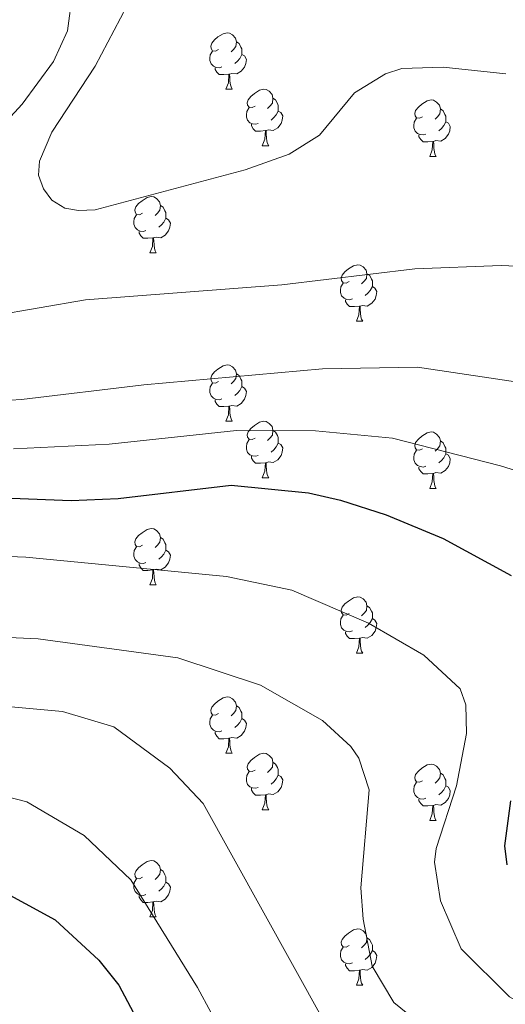
# Model space of a CAD drawing. Units: metres. Extents: x 639906 to 644422, y 4766484 to 4769546.
# Drawn here: x 644018 to 644105, y 4767790 to 4767965 of the extents above; entities that cross this region are included whole.
import ezdxf

# ---------------------------------------------------------------- set-up
doc = ezdxf.new("R2010")
doc.units = ezdxf.units.M
doc.header["$MEASUREMENT"] = 0
for name, color, linetype, lineweight in [('Nivel 36', 7, 'Continuous', 0), ('Nivel 4', 7, 'Continuous', 0), ('Nivel 5', 7, 'Continuous', 0), ('Nivel 61', 7, 'Continuous', 0), ('Nivel 63', 7, 'Continuous', 0)]:
    doc.layers.add(name, color=color, linetype=linetype, lineweight=lineweight)

msp = doc.modelspace()

# ---------------------------------------------------------------- linework, layer by layer
at = {"layer": 'Nivel 36', "color": 92, "linetype": 'Continuous', "lineweight": 0}
for p, q in [((644055.09, 4767952.37), (644056.21, 4767952.37)), ((644061.56, 4767942.33), (644062.69, 4767942.33)), ((644091.33, 4767940.43), (644092.46, 4767940.43)), ((644041.58, 4767923.28), (644042.71, 4767923.28)), ((644078.28, 4767911.14), (644079.4, 4767911.14)), ((644055.09, 4767893.38), (644056.21, 4767893.38)), ((644061.56, 4767883.34), (644062.69, 4767883.34)), ((644091.33, 4767881.43), (644092.46, 4767881.43)), ((644041.58, 4767864.29), (644042.71, 4767864.29)), ((644078.27, 4767852.15), (644079.4, 4767852.15)), ((644055.09, 4767834.38), (644056.21, 4767834.38)), ((644061.56, 4767824.35), (644062.69, 4767824.35)), ((644091.33, 4767822.44), (644092.46, 4767822.44)), ((644041.58, 4767805.3), (644042.71, 4767805.3)), ((644078.27, 4767793.16), (644079.4, 4767793.16))]:
    msp.add_line(p, q, dxfattribs=at)
at = {"layer": 'Nivel 36', "color": 92, "linetype": 'Continuous', "lineweight": 0, "flags": 128}
for points in [[(644053.79, 4767959.43), (644053.26, 4767959.16), (644052.73, 4767959.22), (644052.46, 4767959.59), (644052.41, 4767960.01), (644052.57, 4767960.53), (644053.05, 4767961.13), (644053.68, 4767961.66), (644054.58, 4767962.24), (644055.33, 4767962.4), (644055.75, 4767962.35), (644056.28, 4767962.03), (644056.81, 4767961.45), (644056.97, 4767960.81), (644056.86, 4767959.96), (644056.44, 4767959.43), (644056.02, 4767959)], [(644056.97, 4767960.81), (644057.45, 4767960.49), (644057.76, 4767959.85), (644057.92, 4767959.53), (644057.92, 4767958.95), (644057.92, 4767958.53), (644057.55, 4767957.84), (644057.13, 4767957.36), (644056.65, 4767956.94)], [(644054.37, 4767956.35), (644053.95, 4767956.19), (644053.36, 4767956.25), (644052.89, 4767956.46), (644052.46, 4767956.88), (644052.25, 4767957.47), (644052.25, 4767957.89), (644052.3, 4767958.47), (644052.73, 4767959.16)], [(644057.92, 4767958.53), (644058.38, 4767958.28), (644058.72, 4767957.66), (644058.61, 4767956.94), (644058.4, 4767956.3), (644057.82, 4767955.56), (644057.02, 4767955.08), (644056.17, 4767955.18), (644055.74, 4767955.05)], [(644055.63, 4767955.05), (644054.74, 4767954.97), (644053.9, 4767954.97), (644053.47, 4767955.4), (644053.15, 4767955.87), (644053.15, 4767956.19)], [(644055.09, 4767952.37), (644055.52, 4767953.53), (644055.63, 4767955.05), (644055.74, 4767955.05), (644055.78, 4767954.47), (644055.81, 4767953.78), (644055.88, 4767953.17), (644056, 4767952.77), (644056.21, 4767952.37)], [(644060.26, 4767949.39), (644059.73, 4767949.13), (644059.2, 4767949.18), (644058.94, 4767949.55), (644058.88, 4767949.98), (644059.04, 4767950.5), (644059.52, 4767951.09), (644060.16, 4767951.62), (644061.06, 4767952.21), (644061.8, 4767952.37), (644062.23, 4767952.31), (644062.76, 4767952), (644063.29, 4767951.41), (644063.45, 4767950.77), (644063.34, 4767949.92), (644062.91, 4767949.39), (644062.49, 4767948.97)], [(644063.45, 4767950.77), (644063.92, 4767950.46), (644064.24, 4767949.82), (644064.4, 4767949.5), (644064.4, 4767948.92), (644064.4, 4767948.49), (644064.03, 4767947.8), (644063.61, 4767947.32), (644063.13, 4767946.9)], [(644090.03, 4767947.49), (644089.5, 4767947.22), (644088.97, 4767947.28), (644088.71, 4767947.65), (644088.65, 4767948.07), (644088.81, 4767948.59), (644089.29, 4767949.19), (644089.93, 4767949.72), (644090.83, 4767950.3), (644091.57, 4767950.46), (644092, 4767950.41), (644092.53, 4767950.09), (644093.06, 4767949.51), (644093.22, 4767948.87), (644093.11, 4767948.02), (644092.68, 4767947.49), (644092.26, 4767947.06)], [(644060.85, 4767946.31), (644060.42, 4767946.15), (644059.84, 4767946.21), (644059.36, 4767946.42), (644058.94, 4767946.85), (644058.72, 4767947.43), (644058.72, 4767947.85), (644058.78, 4767948.44), (644059.2, 4767949.13)], [(644064.4, 4767948.49), (644064.85, 4767948.24), (644065.2, 4767947.63), (644065.09, 4767946.9), (644064.88, 4767946.26), (644064.29, 4767945.52), (644063.5, 4767945.04), (644062.65, 4767945.15), (644062.22, 4767945.02)], [(644093.22, 4767948.87), (644093.69, 4767948.55), (644094.01, 4767947.91), (644094.17, 4767947.59), (644094.17, 4767947.01), (644094.17, 4767946.59), (644093.8, 4767945.9), (644093.38, 4767945.42), (644092.9, 4767945)], [(644090.62, 4767944.41), (644090.19, 4767944.25), (644089.61, 4767944.31), (644089.13, 4767944.52), (644088.71, 4767944.94), (644088.49, 4767945.53), (644088.49, 4767945.95), (644088.55, 4767946.53), (644088.97, 4767947.22)], [(644094.17, 4767946.59), (644094.62, 4767946.34), (644094.97, 4767945.72), (644094.86, 4767945), (644094.65, 4767944.36), (644094.06, 4767943.62), (644093.27, 4767943.14), (644092.42, 4767943.24), (644091.99, 4767943.11)], [(644062.11, 4767945.02), (644061.22, 4767944.93), (644060.37, 4767944.93), (644059.95, 4767945.36), (644059.63, 4767945.84), (644059.63, 4767946.15)], [(644061.56, 4767942.33), (644062, 4767943.49), (644062.11, 4767945.02), (644062.22, 4767945.02), (644062.25, 4767944.43), (644062.29, 4767943.75), (644062.36, 4767943.13), (644062.47, 4767942.73), (644062.69, 4767942.33)], [(644091.88, 4767943.11), (644090.99, 4767943.03), (644090.14, 4767943.03), (644089.72, 4767943.46), (644089.4, 4767943.93), (644089.4, 4767944.25)], [(644091.33, 4767940.43), (644091.77, 4767941.59), (644091.88, 4767943.11), (644091.99, 4767943.11), (644092.02, 4767942.53), (644092.06, 4767941.84), (644092.13, 4767941.23), (644092.24, 4767940.83), (644092.46, 4767940.43)], [(644040.28, 4767930.34), (644039.76, 4767930.08), (644039.22, 4767930.13), (644038.96, 4767930.5), (644038.9, 4767930.93), (644039.06, 4767931.45), (644039.54, 4767932.04), (644040.18, 4767932.57), (644041.08, 4767933.16), (644041.82, 4767933.32), (644042.25, 4767933.26), (644042.78, 4767932.95), (644043.31, 4767932.36), (644043.47, 4767931.72), (644043.36, 4767930.87), (644042.94, 4767930.34), (644042.52, 4767929.92)], [(644043.47, 4767931.72), (644043.94, 4767931.41), (644044.26, 4767930.77), (644044.42, 4767930.45), (644044.42, 4767929.87), (644044.42, 4767929.44), (644044.05, 4767928.75), (644043.63, 4767928.27), (644043.15, 4767927.85)], [(644040.87, 4767927.26), (644040.44, 4767927.1), (644039.86, 4767927.16), (644039.38, 4767927.37), (644038.96, 4767927.8), (644038.74, 4767928.38), (644038.74, 4767928.8), (644038.8, 4767929.39), (644039.22, 4767930.08)], [(644044.42, 4767929.44), (644044.88, 4767929.19), (644045.22, 4767928.58), (644045.11, 4767927.85), (644044.9, 4767927.21), (644044.32, 4767926.47), (644043.52, 4767925.99), (644042.67, 4767926.1), (644042.24, 4767925.97)], [(644042.13, 4767925.97), (644041.24, 4767925.88), (644040.4, 4767925.88), (644039.97, 4767926.31), (644039.65, 4767926.79), (644039.65, 4767927.1)], [(644041.58, 4767923.28), (644042.02, 4767924.44), (644042.13, 4767925.97), (644042.24, 4767925.97), (644042.28, 4767925.38), (644042.31, 4767924.7), (644042.38, 4767924.08), (644042.5, 4767923.68), (644042.71, 4767923.28)], [(644076.98, 4767918.2), (644076.44, 4767917.94), (644075.92, 4767917.99), (644075.65, 4767918.36), (644075.6, 4767918.79), (644075.76, 4767919.31), (644076.24, 4767919.9), (644076.87, 4767920.43), (644077.77, 4767921.02), (644078.52, 4767921.18), (644078.94, 4767921.12), (644079.47, 4767920.81), (644080, 4767920.22), (644080.16, 4767919.58), (644080.05, 4767918.73), (644079.62, 4767918.2), (644079.2, 4767917.78)], [(644080.16, 4767919.58), (644080.64, 4767919.27), (644080.95, 4767918.63), (644081.11, 4767918.31), (644081.11, 4767917.73), (644081.11, 4767917.3), (644080.74, 4767916.61), (644080.32, 4767916.13), (644079.84, 4767915.71)], [(644077.56, 4767915.12), (644077.14, 4767914.96), (644076.55, 4767915.02), (644076.08, 4767915.23), (644075.65, 4767915.66), (644075.44, 4767916.24), (644075.44, 4767916.66), (644075.49, 4767917.25), (644075.92, 4767917.94)], [(644081.11, 4767917.3), (644081.56, 4767917.05), (644081.91, 4767916.44), (644081.8, 4767915.71), (644081.59, 4767915.07), (644081, 4767914.33), (644080.21, 4767913.85), (644079.36, 4767913.96), (644078.93, 4767913.83)], [(644078.82, 4767913.83), (644077.93, 4767913.74), (644077.08, 4767913.74), (644076.66, 4767914.17), (644076.34, 4767914.65), (644076.34, 4767914.96)], [(644078.28, 4767911.14), (644078.71, 4767912.3), (644078.82, 4767913.83), (644078.93, 4767913.83), (644078.96, 4767913.24), (644079, 4767912.56), (644079.07, 4767911.94), (644079.18, 4767911.54), (644079.4, 4767911.14)], [(644053.79, 4767900.44), (644053.26, 4767900.17), (644052.73, 4767900.22), (644052.46, 4767900.6), (644052.41, 4767901.02), (644052.57, 4767901.54), (644053.05, 4767902.14), (644053.68, 4767902.66), (644054.58, 4767903.25), (644055.33, 4767903.41), (644055.75, 4767903.36), (644056.28, 4767903.04), (644056.81, 4767902.46), (644056.97, 4767901.82), (644056.86, 4767900.96), (644056.44, 4767900.44), (644056.02, 4767900.01)], [(644056.97, 4767901.82), (644057.45, 4767901.5), (644057.76, 4767900.86), (644057.92, 4767900.54), (644057.92, 4767899.96), (644057.92, 4767899.54), (644057.55, 4767898.84), (644057.13, 4767898.36), (644056.65, 4767897.94)], [(644054.37, 4767897.36), (644053.95, 4767897.2), (644053.36, 4767897.26), (644052.89, 4767897.46), (644052.46, 4767897.89), (644052.25, 4767898.48), (644052.25, 4767898.9), (644052.3, 4767899.48), (644052.73, 4767900.17)], [(644057.92, 4767899.54), (644058.38, 4767899.28), (644058.72, 4767898.67), (644058.61, 4767897.94), (644058.4, 4767897.3), (644057.82, 4767896.56), (644057.02, 4767896.08), (644056.17, 4767896.19), (644055.74, 4767896.06)], [(644055.63, 4767896.06), (644054.74, 4767895.98), (644053.9, 4767895.98), (644053.47, 4767896.4), (644053.15, 4767896.88), (644053.15, 4767897.2)], [(644055.09, 4767893.38), (644055.52, 4767894.54), (644055.63, 4767896.06), (644055.74, 4767896.06), (644055.78, 4767895.48), (644055.81, 4767894.79), (644055.88, 4767894.18), (644056, 4767893.78), (644056.21, 4767893.38)], [(644060.26, 4767890.4), (644059.73, 4767890.13), (644059.2, 4767890.19), (644058.94, 4767890.56), (644058.88, 4767890.98), (644059.04, 4767891.5), (644059.52, 4767892.1), (644060.16, 4767892.63), (644061.06, 4767893.21), (644061.8, 4767893.37), (644062.23, 4767893.32), (644062.76, 4767893), (644063.29, 4767892.42), (644063.45, 4767891.78), (644063.34, 4767890.93), (644062.91, 4767890.4), (644062.49, 4767889.97)], [(644063.45, 4767891.78), (644063.92, 4767891.46), (644064.24, 4767890.82), (644064.4, 4767890.5), (644064.4, 4767889.92), (644064.4, 4767889.5), (644064.03, 4767888.81), (644063.61, 4767888.33), (644063.13, 4767887.91)], [(644090.03, 4767888.49), (644089.5, 4767888.23), (644088.97, 4767888.28), (644088.71, 4767888.65), (644088.65, 4767889.08), (644088.81, 4767889.6), (644089.29, 4767890.19), (644089.93, 4767890.72), (644090.83, 4767891.31), (644091.57, 4767891.47), (644092, 4767891.41), (644092.53, 4767891.1), (644093.06, 4767890.51), (644093.22, 4767889.87), (644093.11, 4767889.02), (644092.68, 4767888.49), (644092.26, 4767888.07)], [(644060.85, 4767887.32), (644060.42, 4767887.16), (644059.84, 4767887.22), (644059.36, 4767887.43), (644058.94, 4767887.85), (644058.72, 4767888.44), (644058.72, 4767888.86), (644058.78, 4767889.44), (644059.2, 4767890.13)], [(644064.4, 4767889.5), (644064.85, 4767889.25), (644065.2, 4767888.63), (644065.09, 4767887.91), (644064.88, 4767887.27), (644064.29, 4767886.53), (644063.5, 4767886.05), (644062.65, 4767886.15), (644062.22, 4767886.02)], [(644093.22, 4767889.87), (644093.69, 4767889.56), (644094.01, 4767888.92), (644094.17, 4767888.6), (644094.17, 4767888.02), (644094.17, 4767887.59), (644093.8, 4767886.9), (644093.38, 4767886.42), (644092.9, 4767886)], [(644062.11, 4767886.02), (644061.22, 4767885.94), (644060.37, 4767885.94), (644059.95, 4767886.37), (644059.63, 4767886.84), (644059.63, 4767887.16)], [(644090.62, 4767885.41), (644090.19, 4767885.25), (644089.61, 4767885.31), (644089.13, 4767885.52), (644088.71, 4767885.95), (644088.49, 4767886.53), (644088.49, 4767886.95), (644088.55, 4767887.54), (644088.97, 4767888.23)], [(644094.17, 4767887.59), (644094.62, 4767887.34), (644094.97, 4767886.73), (644094.86, 4767886), (644094.65, 4767885.36), (644094.06, 4767884.62), (644093.27, 4767884.14), (644092.42, 4767884.25), (644091.99, 4767884.12)], [(644061.56, 4767883.34), (644062, 4767884.5), (644062.11, 4767886.02), (644062.22, 4767886.02), (644062.25, 4767885.44), (644062.29, 4767884.75), (644062.36, 4767884.14), (644062.47, 4767883.74), (644062.69, 4767883.34)], [(644091.88, 4767884.12), (644090.99, 4767884.03), (644090.14, 4767884.03), (644089.72, 4767884.46), (644089.4, 4767884.94), (644089.4, 4767885.25)], [(644091.33, 4767881.43), (644091.77, 4767882.59), (644091.88, 4767884.12), (644091.99, 4767884.12), (644092.02, 4767883.53), (644092.06, 4767882.85), (644092.13, 4767882.23), (644092.24, 4767881.83), (644092.46, 4767881.43)], [(644040.28, 4767871.35), (644039.75, 4767871.09), (644039.22, 4767871.14), (644038.96, 4767871.51), (644038.9, 4767871.94), (644039.06, 4767872.46), (644039.54, 4767873.05), (644040.18, 4767873.58), (644041.08, 4767874.17), (644041.82, 4767874.33), (644042.25, 4767874.27), (644042.78, 4767873.96), (644043.31, 4767873.37), (644043.47, 4767872.73), (644043.36, 4767871.88), (644042.93, 4767871.35), (644042.51, 4767870.93)], [(644043.47, 4767872.73), (644043.94, 4767872.42), (644044.26, 4767871.78), (644044.42, 4767871.46), (644044.42, 4767870.88), (644044.42, 4767870.45), (644044.05, 4767869.76), (644043.63, 4767869.28), (644043.15, 4767868.86)], [(644040.87, 4767868.27), (644040.44, 4767868.11), (644039.86, 4767868.17), (644039.38, 4767868.38), (644038.96, 4767868.81), (644038.74, 4767869.39), (644038.74, 4767869.81), (644038.8, 4767870.4), (644039.22, 4767871.09)], [(644044.42, 4767870.45), (644044.87, 4767870.2), (644045.22, 4767869.59), (644045.11, 4767868.86), (644044.9, 4767868.22), (644044.31, 4767867.48), (644043.52, 4767867), (644042.67, 4767867.11), (644042.24, 4767866.98)], [(644042.13, 4767866.98), (644041.24, 4767866.89), (644040.39, 4767866.89), (644039.97, 4767867.32), (644039.65, 4767867.8), (644039.65, 4767868.11)], [(644041.58, 4767864.29), (644042.02, 4767865.45), (644042.13, 4767866.98), (644042.24, 4767866.98), (644042.27, 4767866.39), (644042.31, 4767865.71), (644042.38, 4767865.09), (644042.49, 4767864.69), (644042.71, 4767864.29)], [(644076.97, 4767859.21), (644076.44, 4767858.95), (644075.91, 4767859), (644075.65, 4767859.37), (644075.59, 4767859.8), (644075.75, 4767860.32), (644076.23, 4767860.91), (644076.87, 4767861.44), (644077.77, 4767862.03), (644078.51, 4767862.19), (644078.94, 4767862.13), (644079.47, 4767861.82), (644080, 4767861.23), (644080.16, 4767860.59), (644080.05, 4767859.74), (644079.62, 4767859.21), (644079.2, 4767858.79)], [(644077.56, 4767856.13), (644077.13, 4767855.97), (644076.55, 4767856.03), (644076.07, 4767856.24), (644075.65, 4767856.67), (644075.43, 4767857.25), (644075.43, 4767857.67), (644075.49, 4767858.26), (644075.91, 4767858.95)], [(644080.16, 4767860.59), (644080.63, 4767860.28), (644080.95, 4767859.64), (644081.11, 4767859.32), (644081.11, 4767858.74), (644081.11, 4767858.31), (644080.74, 4767857.62), (644080.32, 4767857.14), (644079.84, 4767856.72)], [(644081.11, 4767858.31), (644081.56, 4767858.06), (644081.91, 4767857.45), (644081.8, 4767856.72), (644081.59, 4767856.08), (644081, 4767855.34), (644080.21, 4767854.86), (644079.36, 4767854.97), (644078.93, 4767854.84)], [(644078.82, 4767854.84), (644077.93, 4767854.75), (644077.08, 4767854.75), (644076.66, 4767855.18), (644076.34, 4767855.66), (644076.34, 4767855.97)], [(644078.27, 4767852.15), (644078.71, 4767853.31), (644078.82, 4767854.84), (644078.93, 4767854.84), (644078.96, 4767854.25), (644079, 4767853.57), (644079.07, 4767852.95), (644079.18, 4767852.55), (644079.4, 4767852.15)], [(644053.79, 4767841.44), (644053.26, 4767841.18), (644052.73, 4767841.23), (644052.46, 4767841.6), (644052.41, 4767842.03), (644052.57, 4767842.55), (644053.05, 4767843.14), (644053.68, 4767843.67), (644054.58, 4767844.26), (644055.33, 4767844.42), (644055.75, 4767844.36), (644056.28, 4767844.05), (644056.81, 4767843.46), (644056.97, 4767842.82), (644056.86, 4767841.97), (644056.44, 4767841.44), (644056.02, 4767841.02)], [(644056.97, 4767842.82), (644057.45, 4767842.51), (644057.76, 4767841.87), (644057.92, 4767841.55), (644057.92, 4767840.97), (644057.92, 4767840.54), (644057.55, 4767839.85), (644057.13, 4767839.37), (644056.65, 4767838.95)], [(644054.37, 4767838.36), (644053.95, 4767838.2), (644053.36, 4767838.26), (644052.89, 4767838.47), (644052.46, 4767838.9), (644052.25, 4767839.48), (644052.25, 4767839.9), (644052.3, 4767840.49), (644052.73, 4767841.18)], [(644057.92, 4767840.54), (644058.38, 4767840.29), (644058.72, 4767839.68), (644058.61, 4767838.95), (644058.4, 4767838.31), (644057.82, 4767837.57), (644057.02, 4767837.09), (644056.17, 4767837.2), (644055.74, 4767837.07)], [(644055.63, 4767837.07), (644054.74, 4767836.98), (644053.9, 4767836.98), (644053.47, 4767837.41), (644053.15, 4767837.89), (644053.15, 4767838.2)], [(644055.09, 4767834.38), (644055.52, 4767835.54), (644055.63, 4767837.07), (644055.74, 4767837.07), (644055.78, 4767836.48), (644055.81, 4767835.8), (644055.88, 4767835.18), (644056, 4767834.78), (644056.21, 4767834.38)], [(644060.26, 4767831.41), (644059.73, 4767831.14), (644059.2, 4767831.2), (644058.94, 4767831.57), (644058.88, 4767831.99), (644059.04, 4767832.51), (644059.52, 4767833.11), (644060.16, 4767833.64), (644061.06, 4767834.22), (644061.8, 4767834.38), (644062.23, 4767834.33), (644062.76, 4767834.01), (644063.29, 4767833.43), (644063.45, 4767832.79), (644063.34, 4767831.94), (644062.91, 4767831.41), (644062.49, 4767830.98)], [(644063.45, 4767832.79), (644063.92, 4767832.47), (644064.24, 4767831.83), (644064.4, 4767831.51), (644064.4, 4767830.93), (644064.4, 4767830.51), (644064.03, 4767829.82), (644063.61, 4767829.34), (644063.13, 4767828.92)], [(644060.85, 4767828.33), (644060.42, 4767828.17), (644059.84, 4767828.23), (644059.36, 4767828.44), (644058.94, 4767828.86), (644058.72, 4767829.45), (644058.72, 4767829.87), (644058.78, 4767830.45), (644059.2, 4767831.14)], [(644090.03, 4767829.5), (644089.5, 4767829.24), (644088.97, 4767829.29), (644088.71, 4767829.66), (644088.65, 4767830.09), (644088.81, 4767830.61), (644089.29, 4767831.2), (644089.93, 4767831.73), (644090.83, 4767832.32), (644091.57, 4767832.48), (644092, 4767832.42), (644092.53, 4767832.11), (644093.06, 4767831.52), (644093.22, 4767830.88), (644093.11, 4767830.03), (644092.68, 4767829.5), (644092.26, 4767829.08)], [(644064.4, 4767830.51), (644064.85, 4767830.26), (644065.2, 4767829.64), (644065.09, 4767828.92), (644064.88, 4767828.28), (644064.29, 4767827.54), (644063.5, 4767827.06), (644062.65, 4767827.16), (644062.22, 4767827.03)], [(644090.62, 4767826.42), (644090.19, 4767826.26), (644089.61, 4767826.32), (644089.13, 4767826.53), (644088.71, 4767826.96), (644088.49, 4767827.54), (644088.49, 4767827.96), (644088.55, 4767828.55), (644088.97, 4767829.24)], [(644093.22, 4767830.88), (644093.69, 4767830.57), (644094.01, 4767829.93), (644094.17, 4767829.61), (644094.17, 4767829.03), (644094.17, 4767828.6), (644093.8, 4767827.91), (644093.38, 4767827.43), (644092.9, 4767827.01)], [(644062.11, 4767827.03), (644061.22, 4767826.95), (644060.37, 4767826.95), (644059.95, 4767827.38), (644059.63, 4767827.85), (644059.63, 4767828.17)], [(644094.17, 4767828.6), (644094.62, 4767828.35), (644094.97, 4767827.74), (644094.86, 4767827.01), (644094.65, 4767826.37), (644094.06, 4767825.63), (644093.27, 4767825.15), (644092.42, 4767825.26), (644091.99, 4767825.13)], [(644061.56, 4767824.35), (644062, 4767825.51), (644062.11, 4767827.03), (644062.22, 4767827.03), (644062.25, 4767826.45), (644062.29, 4767825.76), (644062.36, 4767825.15), (644062.47, 4767824.75), (644062.69, 4767824.35)], [(644091.88, 4767825.13), (644090.99, 4767825.04), (644090.14, 4767825.04), (644089.72, 4767825.47), (644089.4, 4767825.95), (644089.4, 4767826.26)], [(644091.33, 4767822.44), (644091.77, 4767823.6), (644091.88, 4767825.13), (644091.99, 4767825.13), (644092.02, 4767824.54), (644092.06, 4767823.86), (644092.13, 4767823.24), (644092.24, 4767822.84), (644092.46, 4767822.44)], [(644040.28, 4767812.36), (644039.75, 4767812.09), (644039.22, 4767812.15), (644038.96, 4767812.52), (644038.9, 4767812.94), (644039.06, 4767813.46), (644039.54, 4767814.06), (644040.18, 4767814.59), (644041.08, 4767815.17), (644041.82, 4767815.33), (644042.25, 4767815.28), (644042.78, 4767814.96), (644043.31, 4767814.38), (644043.47, 4767813.74), (644043.36, 4767812.89), (644042.93, 4767812.36), (644042.51, 4767811.93)], [(644043.47, 4767813.74), (644043.94, 4767813.42), (644044.26, 4767812.78), (644044.42, 4767812.46), (644044.42, 4767811.88), (644044.42, 4767811.46), (644044.05, 4767810.77), (644043.63, 4767810.29), (644043.15, 4767809.87)], [(644040.87, 4767809.28), (644040.44, 4767809.12), (644039.86, 4767809.18), (644039.38, 4767809.39), (644038.96, 4767809.81), (644038.74, 4767810.4), (644038.74, 4767810.82), (644038.8, 4767811.4), (644039.22, 4767812.09)], [(644044.42, 4767811.46), (644044.87, 4767811.21), (644045.22, 4767810.59), (644045.11, 4767809.87), (644044.9, 4767809.23), (644044.31, 4767808.49), (644043.52, 4767808.01), (644042.67, 4767808.11), (644042.24, 4767807.98)], [(644042.13, 4767807.98), (644041.24, 4767807.9), (644040.39, 4767807.9), (644039.97, 4767808.33), (644039.65, 4767808.8), (644039.65, 4767809.12)], [(644041.58, 4767805.3), (644042.02, 4767806.46), (644042.13, 4767807.98), (644042.24, 4767807.98), (644042.27, 4767807.4), (644042.31, 4767806.71), (644042.38, 4767806.1), (644042.49, 4767805.7), (644042.71, 4767805.3)], [(644076.97, 4767800.22), (644076.44, 4767799.95), (644075.91, 4767800.01), (644075.65, 4767800.38), (644075.59, 4767800.8), (644075.75, 4767801.32), (644076.23, 4767801.92), (644076.87, 4767802.45), (644077.77, 4767803.03), (644078.51, 4767803.19), (644078.94, 4767803.14), (644079.47, 4767802.82), (644080, 4767802.24), (644080.16, 4767801.6), (644080.05, 4767800.75), (644079.62, 4767800.22), (644079.2, 4767799.79)], [(644080.16, 4767801.6), (644080.63, 4767801.28), (644080.95, 4767800.64), (644081.11, 4767800.32), (644081.11, 4767799.74), (644081.11, 4767799.32), (644080.74, 4767798.63), (644080.32, 4767798.15), (644079.84, 4767797.73)], [(644077.56, 4767797.14), (644077.13, 4767796.98), (644076.55, 4767797.04), (644076.07, 4767797.25), (644075.65, 4767797.67), (644075.43, 4767798.26), (644075.43, 4767798.68), (644075.49, 4767799.26), (644075.91, 4767799.95)], [(644081.11, 4767799.32), (644081.56, 4767799.07), (644081.91, 4767798.45), (644081.8, 4767797.73), (644081.59, 4767797.09), (644081, 4767796.35), (644080.21, 4767795.87), (644079.36, 4767795.97), (644078.93, 4767795.84)], [(644078.82, 4767795.84), (644077.93, 4767795.76), (644077.08, 4767795.76), (644076.66, 4767796.19), (644076.34, 4767796.66), (644076.34, 4767796.98)], [(644078.27, 4767793.16), (644078.71, 4767794.32), (644078.82, 4767795.84), (644078.93, 4767795.84), (644078.96, 4767795.26), (644079, 4767794.57), (644079.07, 4767793.96), (644079.18, 4767793.56), (644079.4, 4767793.16)]]:
    msp.add_lwpolyline(points, dxfattribs=at)
at = {"layer": 'Nivel 4', "color": 36, "linetype": 'Continuous', "lineweight": 30, "flags": 128}
for points, elevation in [([(643905.84, 4767953.16), (643936.93, 4767951.62), (643944.51, 4767949.12), (643946.92, 4767947.65), (643952.5, 4767942.25), (643956.31, 4767936), (643959.51, 4767928.32), (643960.96, 4767922.69), (643964.29, 4767901.98), (643967.51, 4767895.19), (643971.73, 4767888.7), (643973.88, 4767886.16), (643978.11, 4767882.99), (643983.58, 4767881.44), (643989.7, 4767880.75), (644027.58, 4767879.29), (644035.95, 4767879.63), (644056.01, 4767882.05), (644069.79, 4767880.68), (644075.46, 4767879.34), (644083.56, 4767876.76), (644093.68, 4767872.52), (644105.77, 4767865.97)], 1225.01), ([(643921.56, 4767820.88), (643928.56, 4767824.38), (643937.12, 4767826.21), (643943.11, 4767826.07), (643956.07, 4767823.81), (643961.91, 4767823.39), (643964.91, 4767823.39), (643972.66, 4767825.07), (643978.68, 4767824.98), (643986.43, 4767823.33), (644008.05, 4767813.87), (644024.73, 4767804.77), (644032.49, 4767797.62), (644036.07, 4767793.16), (644039.68, 4767786.35)], 1250.01), ([(644105.65, 4767825.94), (644104.59, 4767817.97), (644104.99, 4767814.57)], 1225.01)]:
    msp.add_lwpolyline(points, dxfattribs=dict(at, elevation=elevation))
at = {"layer": 'Nivel 5', "color": 36, "linetype": 'Continuous', "lineweight": 0, "flags": 128}
for points, elevation in [([(644043.09, 4767977.82), (644031.83, 4767956.44), (644024.13, 4767944.72), (644021.94, 4767939.6), (644021.8, 4767937.1), (644022.7, 4767934.67), (644024.17, 4767932.66), (644026.45, 4767931.24), (644028.92, 4767930.8), (644031.86, 4767930.96), (644058.5, 4767938.03), (644066.35, 4767940.85), (644071.72, 4767944.2), (644077.93, 4767951.74), (644083.44, 4767955.12), (644086.38, 4767956.06), (644093.68, 4767956.27), (644104.83, 4767955.09)], 1205.01), ([(644027.85, 4767969.44), (644026.95, 4767962.73)], 1210.01), ([(643844.12, 4767965.66), (643851.41, 4767955.19), (643858.64, 4767948.1), (643867.46, 4767941.91), (643878.29, 4767938.24), (643887.83, 4767937.65), (643908.12, 4767939.5), (643922.38, 4767937.6), (643927.65, 4767935.9), (643936.08, 4767934.37), (643940.07, 4767931.13), (643942.43, 4767928.05), (643944.85, 4767921.96), (643949.18, 4767914.91), (643952.23, 4767907.59), (643953.79, 4767901.56), (643958.22, 4767892.05), (643963.25, 4767880.74), (643964.73, 4767878.75), (643971.76, 4767873.67), (643974.62, 4767872.39), (643983.06, 4767870.72), (644019.54, 4767869.23), (644055.2, 4767865.81)], 1230.01), ([(643996.2, 4767965.8), (643999.82, 4767962.3), (644001.05, 4767959.33), (644001.63, 4767956.1), (644000.51, 4767951.09), (643997.18, 4767944.23), (643984.21, 4767930.15), (643981.6, 4767923.6), (643980.48, 4767915.09), (643981.3, 4767909.45), (643983.35, 4767904.88), (643987.68, 4767899.98), (643989.94, 4767898.43), (643992.26, 4767897.43), (643994.65, 4767896.87), (644005.02, 4767896.41), (644018.74, 4767897.25), (644040.51, 4767899.87), (644072.27, 4767902.67), (644089.13, 4767902.96), (644130.71, 4767896.77)], 1215.01), ([(644026.95, 4767962.73), (644024.42, 4767957.3), (644018.86, 4767949.72), (644013.38, 4767943.77), (643995.11, 4767929.27), (643991.5, 4767925.46), (643990.26, 4767922.95), (643989.12, 4767919.43), (643989.34, 4767917.14), (643990.14, 4767914.78), (643992.18, 4767912.29), (643994.31, 4767910.54), (643996.92, 4767909.45), (644003.87, 4767909.19), (644013.58, 4767912.13), (644030.15, 4767914.94), (644065.03, 4767917.63), (644088.64, 4767920.47), (644103.99, 4767921.08), (644131.33, 4767919.85)], 1210.01), ([(643922.5, 4767922.7), (643927.65, 4767919.63), (643936.59, 4767912.06), (643941.52, 4767904.83), (643949.22, 4767888.33), (643951.04, 4767878.14), (643954.15, 4767870.25), (643961.1, 4767862.68), (643966.18, 4767859.52), (643972.3, 4767857.93), (643985.38, 4767856.36), (644021.73, 4767854.72), (644046.56, 4767851.34), (644061.21, 4767846.51), (644072.23, 4767840.2), (644077.28, 4767835.57), (644078.71, 4767833.5)], 1235.01), ([(643922.11, 4767902.23), (643929.46, 4767894.5), (643932.01, 4767889.23), (643932.59, 4767872.04), (643933.98, 4767866.22), (643935.34, 4767864.03), (643941.92, 4767858.35), (643954.63, 4767850.72), (643969.66, 4767845.79), (643982.1, 4767844.53), (644007.1, 4767843.55), (644026.07, 4767841.79), (644035.19, 4767839.06), (644045.13, 4767831.76), (644051.05, 4767825.46), (644072.31, 4767787.16)], 1240.01), ([(644017.34, 4767888.45), (644034.36, 4767889.3), (644056.98, 4767891.73), (644071.03, 4767891.68), (644084.68, 4767890.39), (644103.9, 4767885.44), (644121.96, 4767879.81)], 1220.01), ([(644055.2, 4767865.81), (644066.8, 4767863.34), (644080.43, 4767857.5), (644090.28, 4767851.83), (644096.7, 4767845.83), (644097.71, 4767843.02), (644097.83, 4767837.9), (644096.08, 4767828.58), (644092.48, 4767817.48), (644092.16, 4767815.02), (644093.2, 4767808.15), (644096.9, 4767799.66), (644105.49, 4767791.12), (644110.58, 4767788.28), (644115.69, 4767786.42), (644146.68, 4767779.66), (644168.18, 4767774.11), (644187.79, 4767767.85), (644205.42, 4767760.86), (644220.88, 4767752.66), (644224.65, 4767750.16)], 1230.01), ([(643960.96, 4767834.46), (643966.62, 4767833.39), (644005.9, 4767829.33), (644019.72, 4767825.75), (644029.92, 4767819.76), (644038.21, 4767811.89), (644050.06, 4767792.76), (644059.78, 4767774.75), (644066.22, 4767767.18), (644089.65, 4767752.16), (644105.07, 4767743.47)], 1245.01), ([(644078.71, 4767833.5), (644080.53, 4767827.92), (644079.08, 4767810.48), (644079.5, 4767804.94), (644081.06, 4767796.59), (644084.92, 4767790.08), (644093.01, 4767783.58), (644106.31, 4767777.83), (644115.1, 4767774.8), (644131.78, 4767771.46), (644156.38, 4767764.41), (644162.48, 4767762.08), (644181.56, 4767751.37), (644225.04, 4767731.79)], 1235.01)]:
    msp.add_lwpolyline(points, dxfattribs=dict(at, elevation=elevation))
at = {"layer": 'Nivel 61', "color": 250, "linetype": 'Continuous', "lineweight": 0}
msp.add_3dface([(640847.23, 4766896.2), (640799.51, 4769209.77), (644192.33, 4769280.4), (644241.19, 4766966.83)], dxfattribs=at)
at = {"layer": 'Nivel 63', "color": 7, "linetype": 'Continuous', "lineweight": 0}
msp.add_3dface([(639967.88, 4766484.09), (639906.03, 4769453.49), (644359.99, 4769546.18), (644421.84, 4766576.78)], dxfattribs=at)

doc.saveas('drawing.dxf')
